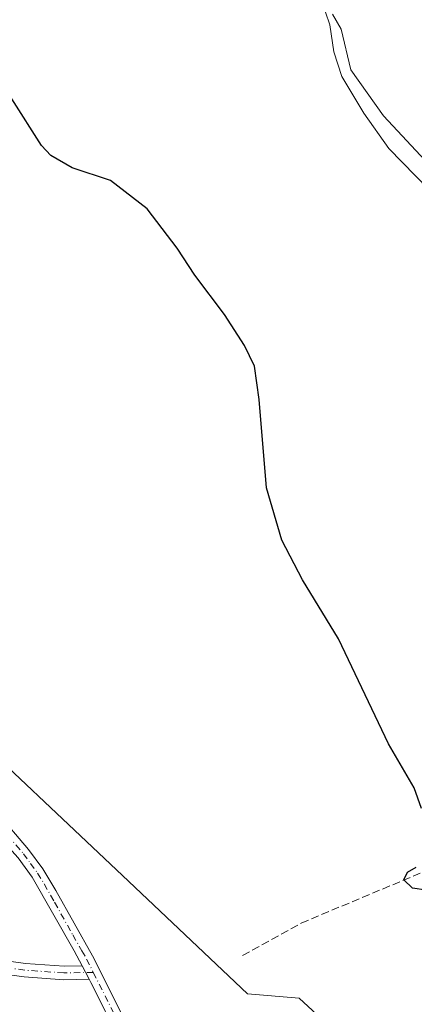
# Model space of a CAD drawing. Units: metres. Extents: x 546110 to 549560, y 4719333 to 4721670.
# Drawn here: x 547122 to 547204, y 4720974 to 4721180 of the extents above; entities that cross this region are included whole.
import ezdxf

# ---------------------------------------------------------------- set-up
doc = ezdxf.new("R2010")
doc.units = ezdxf.units.M
doc.header["$MEASUREMENT"] = 0
doc.linetypes.add('DGN Style 3', pattern=[2.307223458686699, 1.648016756204785, -0.6592067024819142])
doc.linetypes.add('DGN Style 4', pattern=[2.6384748266838614, 1.318413404963828, -0.6592067024819142, 0.001648016756204785, -0.6592067024819142])
for name, color, linetype, lineweight in [('Arbolado forestal CxS', 92, 'Continuous', 0), ('Corriente artificial lineal', 4, 'DGN Style 3', 13), ('Corriente natural lineal', 142, 'Continuous', 13), ('Cultivos herbáceos CxS', 92, 'Continuous', 0), ('Curva de nivel maestra', 30, 'Continuous', 30), ('Espacio natural protegido', 121, 'Continuous', 13), ('Espacio natural protegido CxS', 121, 'Continuous', 0), ('Pista no pavimentada Cxs', 111, 'Continuous', 0), ('Pista no pavimentada eje', 91, 'DGN Style 4', 0)]:
    doc.layers.add(name, color=color, linetype=linetype, lineweight=lineweight)

# ---------------------------------------------------------------- blocks, each defined once
blk = doc.blocks.new('*U18')
at = {"layer": 'Cultivos herbáceos CxS', "color": 92, "linetype": 'Continuous', "lineweight": 0}
blk.add_polyline3d([(547319.2732999995, 4720805.782299999, 622.0430000000051), (547301.9105000002, 4720832.2357, 622.2033999999985), (547272.7873000001, 4720868.425100001, 622.7507999999943), (547244.2125000004, 4720904.986300001, 623.6640000000043), (547216.4486999996, 4720942.0855, 624.4180000000051), (547180.3475000003, 4720975.406300001, 625.5273000000016), (547169.5433, 4720976.3465, 625.6116000000038), (547143.3975000001, 4721001.055299999, 626.4079999999958), (547106.8722999999, 4721035.455900001, 627.549199999994), (547090.0138999998, 4721036.8599, 627.5599999999977), (547065.0077000001, 4721052.2391, 628.2464999999938), (547030.6083000004, 4721080.3213, 629.1227999999974), (546988.3295, 4721110.624299999, 630.4811999999947), (546927.5012999997, 4721152.1961, 631.6679000000004)], dxfattribs=at)
blk = doc.blocks.new('*U19')
at = {"layer": 'Espacio natural protegido CxS', "color": 121, "linetype": 'Continuous', "lineweight": 0, "flags": 128}
blk.add_lwpolyline([(547187.3340000004, 4721181.106100001), (547189.1289999991, 4721178.020099999), (547191.2000000001, 4721169.516100001), (547197.9779999994, 4721159.890100001), (547207.6819999998, 4721149.516100002), (547214.8240000008, 4721143.450099999), (547222.3339999989, 4721140.3071), (547229.467, 4721136.528100001), (547233.0520000012, 4721130.572100001), (547236.25, 4721125.632099999), (547239.9479999995, 4721122.726100001), (547244.9070000005, 4721122.114100001), (547250.6419999999, 4721118.201099998), (547257.0199999993, 4721112.640100001), (547268.7550000001, 4721102.656099998), (547278.1880000011, 4721095.8371), (547286.5999999997, 4721090.285100001), (547291.4480000002, 4721085.7331), (547303.668, 4721080.9611), (547314.3760000012, 4721073.386099999), (547322.2900000011, 4721065.291099999), (547328.3120000003, 4721053.8821)], dxfattribs=at)

msp = doc.modelspace()

# ---------------------------------------------------------------- linework, layer by layer
at = {"layer": 'Arbolado forestal CxS', "color": 92, "linetype": 'Continuous', "lineweight": 0}
for points in [[(546863.1505000005, 4721224.063300001, 633.5522999999957), (546874.4744999995, 4721212.838500001, 633.2201999999961), (546914.1955000004, 4721170.3235, 631.8874999999971), (546927.5012999997, 4721152.1961, 631.6679000000004), (546988.3295, 4721110.624299999, 630.4811999999947), (547030.6083000004, 4721080.3213, 629.1227999999974), (547065.0077000001, 4721052.2391, 628.2464999999938), (547090.0138999998, 4721036.8599, 627.5599999999977), (547106.8722999999, 4721035.455900001, 627.549199999994), (547143.3975000001, 4721001.055299999, 626.4079999999958), (547169.5433, 4720976.3465, 625.6116000000038), (547180.3475000003, 4720975.406300001, 625.5273000000016), (547216.4486999996, 4720942.0855, 624.4180000000051), (547244.2125000004, 4720904.986300001, 623.6640000000043), (547272.7873000001, 4720868.425100001, 622.7507999999943), (547301.9105000002, 4720832.2357, 622.2033999999985), (547319.2732999995, 4720805.782299999, 622.0430000000051), (547319.1760999998, 4720799.5283, 622.4245999999986), (547311.7276999997, 4720798.796499999, 622.787599999996)], [(546927.5012999997, 4721152.1961, 631.6679000000004), (546988.3295, 4721110.624299999, 630.4811999999947), (547030.6083000004, 4721080.3213, 629.1227999999974), (547065.0077000001, 4721052.2391, 628.2464999999938), (547090.0138999998, 4721036.8599, 627.5599999999977), (547106.8722999999, 4721035.455900001, 627.549199999994), (547143.3975000001, 4721001.055299999, 626.4079999999958), (547169.5433, 4720976.3465, 625.6116000000038), (547180.3475000003, 4720975.406300001, 625.5273000000016), (547216.4486999996, 4720942.0855, 624.4180000000051), (547244.2125000004, 4720904.986300001, 623.6640000000043), (547272.7873000001, 4720868.425100001, 622.7507999999943), (547301.9105000002, 4720832.2357, 622.2033999999985), (547319.2732999995, 4720805.782299999, 622.0430000000051)]]:
    msp.add_polyline3d(points, dxfattribs=at)
at = {"layer": 'Corriente artificial lineal', "color": 4, "linetype": 'DGN Style 3', "lineweight": 13}
msp.add_polyline3d([(547168.5034999996, 4720984.3321, 625.8625000000029), (547180.7801999999, 4720991.1055, 625.6502000000038), (547212.1069, 4721004.228800001, 624.9033000000054), (547219.9386, 4721009.308800001, 624.5298000000039), (547253.8053000001, 4721026.6655, 622.4045999999944), (547283.8619999997, 4721040.000600001, 620.104600000006), (547308.6271000003, 4721052.9123, 619.7685000000056), (547319.8841000004, 4721059.4856, 619.3032999999997)], dxfattribs=at)
at = {"layer": 'Corriente natural lineal', "color": 142, "linetype": 'Continuous', "lineweight": 13}
msp.add_polyline3d([(547185.8547, 4721181.5277, 621.376099999994), (547186.7506999997, 4721178.9301, 621.2116999999998), (547187.6386000002, 4721173.273600001, 621.2149999999965), (547189.3162000002, 4721168.133199999, 621.7090999999928), (547193.8942, 4721160.4275, 621.3322999999946), (547199.1089000005, 4721153.042400001, 621.6517000000022), (547210.3026999999, 4721141.610099999, 621.2091999999975)], dxfattribs=at)
at = {"layer": 'Cultivos herbáceos CxS', "color": 92, "linetype": 'Continuous', "lineweight": 0}
msp.add_polyline3d([(546863.1505000005, 4721224.063300001, 633.5522999999957), (546874.4744999995, 4721212.838500001, 633.2201999999961), (546914.1955000004, 4721170.3235, 631.8874999999971), (546927.5012999997, 4721152.1961, 631.6679000000004), (546988.3295, 4721110.624299999, 630.4811999999947), (547030.6083000004, 4721080.3213, 629.1227999999974), (547065.0077000001, 4721052.2391, 628.2464999999938), (547090.0138999998, 4721036.8599, 627.5599999999977), (547106.8722999999, 4721035.455900001, 627.549199999994), (547143.3975000001, 4721001.055299999, 626.4079999999958), (547169.5433, 4720976.3465, 625.6116000000038), (547180.3475000003, 4720975.406300001, 625.5273000000016), (547216.4486999996, 4720942.0855, 624.4180000000051), (547244.2125000004, 4720904.986300001, 623.6640000000043), (547272.7873000001, 4720868.425100001, 622.7507999999943), (547301.9105000002, 4720832.2357, 622.2033999999985), (547319.2732999995, 4720805.782299999, 622.0430000000051), (547319.1760999998, 4720799.5283, 622.4245999999986), (547311.7276999997, 4720798.796499999, 622.787599999996)], dxfattribs=at)
at = {"layer": 'Curva de nivel maestra', "color": 30, "linetype": 'Continuous', "lineweight": 30, "elevation": 625, "flags": 128}
for points in [[(547205.9900000002, 4721015.090100001), (547204.4100000003, 4721019.4101), (547199.0499999998, 4721028.600099999), (547188.5599999996, 4721050.520099999), (547181.0599999996, 4721062.870100001), (547176.75, 4721071.140100001), (547173.5499999998, 4721082.140100001), (547171.9800000004, 4721100.540100001), (547170.9800000004, 4721107.540100001), (547168.9299999997, 4721111.8301), (547164.7599999999, 4721118.3201), (547158.5099999999, 4721126.590100001), (547154.8399999999, 4721132.1801), (547148.5199999996, 4721140.420100001), (547140.9100000003, 4721146.350099999), (547132.8300000001, 4721149.030099999), (547128.3799999999, 4721151.590100001), (547126.4100000003, 4721153.6601), (547120.2199999997, 4721163.460100001), (547112.5999999996, 4721174.1801), (547109.0199999996, 4721179.9301), (547104.9199999999, 4721185.5001)], [(547209.8099999996, 4720997.550100001), (547204.04, 4720998.4001), (547202.2800000003, 4721000.120100001), (547203.04, 4721001.7301), (547204.8499999996, 4721002.800100001)]]:
    msp.add_lwpolyline(points, dxfattribs=at)
at = {"layer": 'Espacio natural protegido', "color": 121, "linetype": 'Continuous', "lineweight": 13, "flags": 128}
msp.add_lwpolyline([(547187.3339999992, 4721181.106100002), (547189.128999998, 4721178.020099998), (547191.1999999987, 4721169.516100001), (547197.9779999981, 4721159.890100001), (547207.6819999984, 4721149.516100002), (547214.8239999996, 4721143.450099999), (547222.3339999998, 4721140.307099998), (547229.4669999987, 4721136.528100002), (547233.0519999999, 4721130.572100002), (547236.2499999988, 4721125.6321), (547239.9479999981, 4721122.726100001), (547244.9069999993, 4721122.114100002), (547250.6419999986, 4721118.201099999), (547257.019999998, 4721112.640099999), (547268.7549999988, 4721102.656099998), (547278.1879999998, 4721095.837100001), (547286.5999999985, 4721090.285100002), (547291.4479999989, 4721085.733100001), (547303.6679999987, 4721080.961099999), (547314.3759999999, 4721073.386099998), (547322.2899999998, 4721065.291099999), (547328.3119999989, 4721053.882100001)], dxfattribs=at)
at = {"layer": 'Pista no pavimentada Cxs', "color": 111, "linetype": 'Continuous', "lineweight": 0, "extrusion": (-0.06637388463810083, 0.1257137531121068, 0.9898437046910571), "elevation": 557797.8718126708, "flags": 128}
msp.add_lwpolyline([(-2688045.533154977, -3879471.915033642), (-2688045.533154977, -3879468.75028771)], dxfattribs=at)
msp.add_lwpolyline([(-2688045.533154977, -3879471.915033642), (-2688045.533154977, -3879468.75028771)], dxfattribs=at)
at = {"layer": 'Pista no pavimentada Cxs', "color": 111, "linetype": 'Continuous', "lineweight": 0}
for points in [[(546955.2701000003, 4721119.120100001, 636.2053000000016), (546987.0000999998, 4721099.4101, 634.2516999999935), (546991.2200999996, 4721097.2301, 634.603099999993), (546995.6300999997, 4721095.4801, 635.3867000000029), (547005.2301000003, 4721092.670100001, 635.7995999999986), (547013.4001000002, 4721089.7301, 631.3923000000068), (547019.2701000003, 4721087.270099999, 638.3234999999986), (547025.2401000002, 4721084.2401, 638.7746000000043), (547029.6401000004, 4721081.050100001, 633.9174999999959), (547040.3101000004, 4721070.5101, 630.1958000000013), (547043.5000999998, 4721067.850099999, 629.1009999999952), (547068.2801000001, 4721051.220100001, 628.2011999999959), (547096.4801000003, 4721031.220100001, 632.5388999999996), (547110.2301000003, 4721020.6501, 633.7344000000012), (547117.0401, 4721014.300100001, 634.4103999999934), (547123.7500999998, 4721006.5001, 632.1005000000005), (547126.7100999998, 4721002.460100001, 632.2170000000042), (547129.4600999998, 4720997.920100001, 629.969299999997), (547137.0900999998, 4720984.280099999, 627.1263999999937), (547145.4200999998, 4720967.770099999, 629.3381999999983)], [(546955.2701000003, 4721119.120100001, 636.2053000000016), (546987.0000999998, 4721099.4101, 634.2516999999935), (546991.2200999996, 4721097.2301, 634.603099999993), (546995.6300999997, 4721095.4801, 635.3867000000029), (547005.2301000003, 4721092.670100001, 635.7995999999986), (547013.4001000002, 4721089.7301, 631.3923000000068), (547019.2701000003, 4721087.270099999, 638.3234999999986), (547025.2401000002, 4721084.2401, 638.7746000000043), (547029.6401000004, 4721081.050100001, 633.9174999999959), (547040.3101000004, 4721070.5101, 630.1958000000013), (547043.5000999998, 4721067.850099999, 629.1009999999952), (547068.2801000001, 4721051.220100001, 628.2011999999959), (547096.4801000003, 4721031.220100001, 632.5388999999996), (547110.2301000003, 4721020.6501, 633.7344000000012), (547117.0401, 4721014.300100001, 634.4103999999934), (547123.7500999998, 4721006.5001, 632.1005000000005), (547126.7100999998, 4721002.460100001, 632.2170000000042), (547129.4600999998, 4720997.920100001, 629.969299999997), (547137.0900999998, 4720984.280099999, 627.1263999999937), (547145.4200999998, 4720967.770099999, 629.3381999999983)], [(547142.9801000003, 4720966.4101, 626.6315000000031), (547136.7681, 4720978.721899999, 627.9097999999941), (547136.4161, 4720979.388499999, 627.7798000000039), (547134.9534999998, 4720982.158700001, 627.329899999997), (547133.3000999996, 4720985.290100001, 627.7897999999988), (547124.5201000003, 4721000.6801, 633.2277999999933), (547121.5800999999, 4721004.7301, 633.5273000000016), (547111.5401, 4721015.770099999, 633.1441000000051), (547100.7001, 4721024.6501, 633.1665999999968), (547067.2401000002, 4721048.530099999, 628.4753000000055), (547064.9101, 4721050.110099999, 629.0454000000027), (547041.8201000001, 4721065.610099999, 630.4587999999932), (547038.4600999998, 4721068.4101, 632.7477999999974), (547027.8201000001, 4721078.9101, 635.1736999999994), (547023.7801000001, 4721081.850099999, 638.9514999999956), (547018.1001000004, 4721084.7301, 637.6671999999963), (547012.3800999997, 4721087.130100001, 631.6104999999952), (547005.5800999999, 4721089.610099999, 634.8806000000042), (546994.7200999996, 4721092.8301, 634.5075999999972), (546990.0601000004, 4721094.6801, 634.1637999999948), (546985.6201, 4721096.970100001, 633.7019), (546953.8201000001, 4721116.7301, 634.3534000000072)], [(547134.9534999998, 4720982.158700001, 627.329899999997), (547133.3000999996, 4720985.290100001, 627.7897999999988), (547124.5201000003, 4721000.6801, 633.2277999999933), (547121.5800999999, 4721004.7301, 633.5273000000016), (547111.5401, 4721015.770099999, 633.1441000000051), (547100.7001, 4721024.6501, 633.1665999999968), (547067.2401000002, 4721048.530099999, 628.4753000000055), (547064.9101, 4721050.110099999, 629.0454000000027), (547041.8201000001, 4721065.610099999, 630.4587999999932), (547038.4600999998, 4721068.4101, 632.7477999999974), (547027.8201000001, 4721078.9101, 635.1736999999994), (547023.7801000001, 4721081.850099999, 638.9514999999956), (547018.1001000004, 4721084.7301, 637.6671999999963), (547012.3800999997, 4721087.130100001, 631.6104999999952), (547005.5800999999, 4721089.610099999, 634.8806000000042), (546994.7200999996, 4721092.8301, 634.5075999999972), (546990.0601000004, 4721094.6801, 634.1637999999948), (546985.6201, 4721096.970100001, 633.7019), (546953.8201000001, 4721116.7301, 634.3534000000072)], [(546949.3482999997, 4721073.2335, 627.7152999999962), (546965.3651000002, 4721064.467300001, 626.7026999999945), (546980.9603000004, 4721056.537500001, 631.1520000000019), (546997.3624999998, 4721048.071900001, 630.3888000000006), (547020.5899, 4721036.358899999, 627.8913999999932), (547034.0632999997, 4721029.124299999, 629.5123000000021), (547044.5692999996, 4721022.807499999, 630.7467999999935), (547052.7862999998, 4721017.3737, 628.4030999999959), (547062.2494999999, 4721011.351700001, 628.5360999999976), (547070.5579000004, 4721005.768300001, 629.3111000000063), (547077.6823000005, 4721000.508300001, 628.5540000000037), (547084.2817000002, 4720995.228700001, 628.2703000000038), (547089.3892999999, 4720991.672900001, 630.0099000000046), (547093.6665000003, 4720989.5023, 631.026199999993), (547100.0016999999, 4720987.110500001, 631.7189999999973), (547105.4543000003, 4720985.747300001, 629.511599999998), (547114.4413000001, 4720983.844900001, 629.1912000000011), (547123.0780999997, 4720982.667099999, 630.8341999999975), (547131.1709000003, 4720982.0799, 628.1627000000008), (547134.9534999998, 4720982.158700001, 627.329899999997)], [(547136.4161, 4720979.388499999, 627.7798000000039), (547131.0987, 4720979.2777, 627.562300000005), (547122.7873000001, 4720979.880899999, 628.7820999999967), (547113.9615000002, 4720981.0845, 626.9407000000066), (547104.8246999999, 4720983.0185, 626.7828000000009), (547099.1646999996, 4720984.433499999, 628.7955999999976), (547092.5352999996, 4720986.9365, 628.7624999999971), (547087.9489000002, 4720989.263900001, 627.8852000000043), (547082.6054999996, 4720992.984099999, 626.8603000000003), (547075.9754999997, 4720998.287900001, 627.218200000003), (547068.9446999999, 4721003.478900001, 628.0323000000062), (547060.7166999998, 4721009.008099999, 626.9904999999999), (547051.2622999996, 4721015.024700001, 627.1328999999969), (547043.0749000004, 4721020.4387, 628.5831999999937), (547032.6788999997, 4721026.6897, 627.3666999999987), (547019.2971000001, 4721033.8749, 626.9407999999967), (546996.0899, 4721045.5777, 628.5109999999986), (546979.6836999999, 4721054.045299999, 628.4624999999943), (546964.0581, 4721061.990700001, 626.5933999999979)], [(547114.4413000001, 4720983.844900001, 629.1912000000011), (547123.0780999997, 4720982.667099999, 630.8341999999975), (547131.1709000003, 4720982.0799, 628.1627000000008), (547134.9534999998, 4720982.158700001, 627.329899999997), (547136.4161, 4720979.388499999, 627.7798000000039), (547131.0987, 4720979.2777, 627.562300000005), (547122.7873000001, 4720979.880899999, 628.7820999999967), (547113.9615000002, 4720981.0845, 626.9407000000066)], [(547208.5401, 4720808.720100001, 625.0396000000037), (547207.6201, 4720814.3201, 625.1695999999939), (547203.4200999998, 4720834.1601, 624.8800999999949), (547196.4101, 4720862.200099999, 624.9075000000012), (547190.0601000004, 4720882.9001, 624.9272999999957), (547186.5201000003, 4720892.270099999, 625.0556999999973), (547182.4600999998, 4720901.420100001, 625.1157999999997), (547175.5000999998, 4720914.7301, 624.8607000000047), (547167.5800999999, 4720928.170100001, 625.4170000000013), (547162.2600999996, 4720936.7301, 626.7409000000043), (547150.8601000002, 4720953.640100001, 627.5497999999934), (547142.9801000003, 4720966.4101, 626.6315000000031), (547136.7681, 4720978.721899999, 627.9097999999941), (547136.4161, 4720979.388499999, 627.7798000000039)]]:
    msp.add_polyline3d(points, dxfattribs=at)
at = {"layer": 'Pista no pavimentada eje', "color": 91, "linetype": 'DGN Style 4', "lineweight": 0}
for points in [[(547137.2792999996, 4720980.8069, 627.619000000006), (547131.1349, 4720980.6787, 627.8736000000063), (547122.9326999999, 4720981.2741, 629.7997000000032), (547114.2015000005, 4720982.4647, 627.4526999999945), (547105.1394999997, 4720984.382900001, 628.1662999999971), (547099.5831000004, 4720985.7719, 630.2520999999979), (547093.1009000001, 4720988.2193, 629.9165999999968), (547088.6690999996, 4720990.4683, 628.931500000006), (547083.4435000002, 4720994.1063, 627.6006000000052), (547076.8289000001, 4720999.3981, 627.7771999999968), (547069.7512999997, 4721004.623500001, 628.5812000000005), (547061.4830999998, 4721010.1799, 627.7284999999974), (547052.0242999997, 4721016.199100001, 627.6809000000068), (547043.8221000005, 4721021.6231, 629.6174000000028), (547033.3711000001, 4721027.9069, 628.1012000000047), (547019.9435000002, 4721035.116900001, 627.3396999999968), (546996.7263000002, 4721046.8247, 629.2868000000017), (546980.3221000005, 4721055.2915, 629.619000000006), (546964.7115000002, 4721063.228900001, 626.5437999999995)], [(547119.3101000004, 4721009.515100001, 633.0253999999986), (547122.6651, 4721005.6151, 632.6052999999956), (547124.1451000003, 4721003.595100001, 633.5586999999941), (547125.6151000002, 4721001.5701, 632.6404999999941), (547126.9901000002, 4720999.300100001, 630.3491999999969), (547129.1851000004, 4720995.452500001, 629.7249000000012), (547133.0000999998, 4720988.6325, 628.2623000000021), (547134.8958999999, 4720985.316099999, 627.4609999999957), (547135.8750999998, 4720983.590100001, 627.2897999999988), (547137.2792999996, 4720980.8069, 627.619000000006)], [(547137.2792999996, 4720980.8069, 627.619000000006), (547144.2001, 4720967.090100001, 627.9235999999946), (547146.7851, 4720962.8101, 627.4296000000032), (547150.7251000004, 4720956.425100001, 627.9713999999949), (547157.6250999998, 4720946.110099999, 625.7804000000033), (547163.3251, 4720937.655099999, 627.712400000004), (547166.1151000002, 4720933.170100001, 627.0883000000031), (547168.7751000002, 4720928.890100001, 626.4146000000037), (547176.7200999996, 4720915.405099999, 624.9367000000057), (547180.2001, 4720908.7501, 624.9299000000028), (547183.7200999996, 4720902.030099999, 624.9553000000016), (547185.7500999998, 4720897.4551, 625.138300000006), (547188.7301000003, 4720890.475099999, 625.1575000000012), (547190.5000999998, 4720885.790100001, 625.1230000000069), (547193.6601, 4720876.2051, 625.0819000000047), (547196.8350999998, 4720865.8551, 625.0852000000014), (547200.8201000001, 4720850.4551, 624.9367000000057), (547204.3251, 4720836.4351, 624.9220000000059), (547206.3551000003, 4720827.140100001, 624.9910999999993), (547208.4550999999, 4720817.220100001, 625.0016000000032), (547209.8180999998, 4720809.543099999, 625.0396999999939), (547211.0701000001, 4720805.540100001, 625.0240999999951), (547211.9401000004, 4720804.2751, 625.0552000000025)]]:
    msp.add_polyline3d(points, dxfattribs=at)

# ---------------------------------------------------------------- block references
at = {"layer": 'Cultivos herbáceos CxS', "color": 92, "linetype": 'Continuous', "lineweight": 0}
msp.add_blockref('*U18', (0, 0), dxfattribs=at)
at = {"layer": 'Espacio natural protegido CxS', "color": 121, "linetype": 'Continuous', "lineweight": 0}
msp.add_blockref('*U19', (0, 0), dxfattribs=at)

doc.saveas('drawing.dxf')
